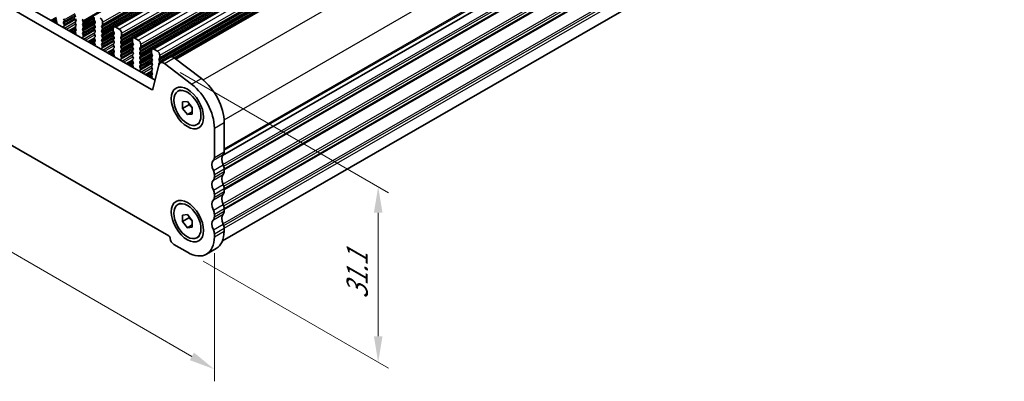
# Model space of a CAD drawing. Units: millimetres. Extents: x 22 to 3581, y 12 to 575.
# Drawn here: x 96 to 239, y 154 to 207 of the extents above; entities that cross this region are included whole.
import ezdxf

# ---------------------------------------------------------------- set-up
doc = ezdxf.new("R2010")
doc.units = ezdxf.units.MM
doc.header["$LTSCALE"] = 1.5
doc.layers.get('Defpoints').update_dxf_attribs({"lineweight": 25})
for name, color, linetype, lineweight in [('Dimension (ISO)', 7, 'Continuous', 18), ('Visible (ISO)', 7, 'Continuous', 35), ('Visible Narrow (ISO)', 7, 'Continuous', 25)]:
    doc.layers.add(name, color=color, linetype=linetype, lineweight=lineweight)
doc.styles.add('Note Text (TK)', font='txt')
doc.dimstyles.new('Default - Method 1b (TK)', dxfattribs={"dimscale": 1.5, "dimtxt": 2.5, "dimasz": 2.5, "dimexe": 1, "dimexo": 1.5, "dimgap": 1, "dimtad": 1, "dimtoh": 1, "dimrnd": 1e-08, "dimdsep": 46, "dimtxsty": 'Note Text (TK)', "dimcen": 0.09, "dimdle": 5, "dimclrd": 100, "dimclre": 100, "dimclrt": 7, "dimadec": 1, "dimazin": 1, "dimtfac": 1, "dimtmove": 0, "dimatfit": 3, "dimfxl": 1, "dimtolj": 1, "dimlwd": -1, "dimlwe": -1, "dimarcsym": 0})

# ---------------------------------------------------------------- blocks, each defined once
blk = doc.blocks.new('*D6')
at = {"layer": 'Defpoints', "color": 0}
for p in [(49.61, 218.68), (124.57, 175.52), (124.57, 156.16)]:
    blk.add_point(p, dxfattribs=at)
at = {"layer": 'Dimension (ISO)', "color": 100}
for p, q in [((49.61, 216.09), (49.61, 197.59)), ((52.86, 197.45), (121.32, 158.03)), ((124.57, 172.93), (124.57, 154.43))]:
    blk.add_line(p, q, dxfattribs=at)
for points in [[(53.17, 197.99), (52.55, 196.91), (49.61, 199.32)], [(121.63, 158.57), (121.01, 157.49), (124.57, 156.16)]]:
    blk.add_solid(points, dxfattribs=at)
at = {"layer": 'Dimension (ISO)', "color": 7, "insert": (86.32, 181.68), "char_height": 3.75, "attachment_point": 4, "rotation": 330.064, "style": 'Note Text (TK)'}
blk.add_mtext('\\A1;{\\Q-29.936;\\W0.816;\\H0.818x;106}', dxfattribs=at)
blk = doc.blocks.new('*D13')
at = {"layer": 'Defpoints', "color": 0}
for p in [(117.36, 200.31), (148.25, 182.52), (120.68, 173.06)]:
    blk.add_point(p, dxfattribs=at)
at = {"layer": 'Dimension (ISO)', "color": 100}
for p, q in [((119.61, 199.01), (149.75, 181.65)), ((148.25, 160.93), (148.25, 178.77)), ((122.93, 171.76), (149.75, 156.32))]:
    blk.add_line(p, q, dxfattribs=at)
for points in [[(147.63, 178.77), (148.88, 178.77), (148.25, 182.52)], [(147.63, 160.93), (148.88, 160.93), (148.25, 157.18)]]:
    blk.add_solid(points, dxfattribs=at)
at = {"layer": 'Dimension (ISO)', "color": 7, "insert": (145.22, 166.31), "char_height": 3.75, "attachment_point": 4, "rotation": 90, "style": 'Note Text (TK)'}
blk.add_mtext('\\A1;{\\H0.816x;\\Q29.936;\\W0.818;31.1}', dxfattribs=at)

msp = doc.modelspace()

# ---------------------------------------------------------------- linework, layer by layer
at = {"layer": 'Visible (ISO)'}
for p, q in [((110.0689, 205.6144), (223.206, 270.7657)), ((112.8266, 204.0263), (225.9637, 269.1776)), ((115.5843, 202.4383), (228.7214, 267.5896)), ((118.8505, 201.0648), (231.5502, 265.9643)), ((125.7292, 187.0207), (238.4108, 251.9097)), ((125.7292, 187.0207), (238.4108, 251.9097)), ((125.7348, 174.6995), (237.724, 239.1898)), ((115.4892, 196.5687), (58.6907, 229.2768)), ((60.1049, 230.0912), (116.0062, 197.8997)), ((56.1894, 211.0143), (117.9905, 175.4254)), ((101.8049, 206.6991), (101.7301, 206.6269)), ((101.7435, 206.4052), (101.7752, 206.3506)), ((102.8655, 206.6115), (102.7807, 206.7912)), ((102.7807, 206.3334), (102.8655, 206.4153)), ((102.842, 205.7727), (104.5076, 206.7318)), ((104.4777, 206.795), (104.5626, 206.6153)), ((104.5626, 206.4191), (104.4777, 206.3372)), ((105.6232, 206.3315), (105.5384, 206.5112)), ((107.2072, 206.9728), (107.2072, 206.6294)), ((107.2354, 206.515), (107.3203, 206.3353)), ((101.6746, 206.1528), (101.8155, 206.2339)), ((102.8554, 205.979), (102.7807, 206.1372)), ((102.8104, 205.7545), (102.842, 205.7727)), ((104.4777, 206.1409), (104.5626, 205.9613)), ((104.5626, 205.7651), (104.4777, 205.6831)), ((104.4777, 205.4869), (104.5626, 205.3072)), ((104.5626, 205.111), (104.4879, 205.0389)), ((105.5384, 206.0534), (105.6232, 206.1353)), ((105.6232, 205.6775), (105.5384, 205.8572)), ((105.5384, 205.3993), (105.6232, 205.4813)), ((105.6232, 205.0235), (105.5384, 205.2031)), ((105.5998, 204.1846), (107.2653, 205.1437)), ((107.3203, 206.1391), (107.2354, 206.0572)), ((107.2354, 205.861), (107.3203, 205.6813)), ((107.3203, 205.4851), (107.2354, 205.4031)), ((107.2354, 205.2069), (107.3203, 205.0273)), ((108.2961, 205.7734), (108.3809, 205.8553)), ((108.3809, 205.3975), (108.2961, 205.5772)), ((108.2961, 205.1194), (108.3809, 205.2013)), ((108.4092, 205.9372), (108.4092, 206.2805)), ((109.9649, 205.3847), (109.9649, 205.0413)), ((110.8134, 205.3048), (110.3184, 205.5899)), ((104.4323, 204.5647), (104.5732, 204.6459)), ((104.5013, 204.8171), (104.5329, 204.7626)), ((105.5384, 204.7453), (105.6232, 204.8273)), ((105.6131, 204.3909), (105.5384, 204.5491)), ((105.5681, 204.1664), (105.5997, 204.1846)), ((107.3203, 204.831), (107.2354, 204.7491)), ((107.2354, 204.5529), (107.3203, 204.3732)), ((107.3203, 204.177), (107.2354, 204.0951)), ((107.2354, 203.8988), (107.3203, 203.7192)), ((108.3809, 204.7435), (108.2961, 204.9231)), ((108.2961, 204.4653), (108.3809, 204.5473)), ((108.3809, 204.0894), (108.2961, 204.2691)), ((108.2961, 203.8113), (108.3809, 203.8932)), ((108.3809, 203.4354), (108.2961, 203.6151)), ((108.3575, 202.5966), (110.023, 203.5557)), ((109.9932, 204.9269), (110.078, 204.7473)), ((110.078, 204.5511), (109.9932, 204.4691)), ((109.9932, 204.2729), (110.078, 204.0932)), ((110.078, 203.897), (109.9932, 203.8151)), ((109.9932, 203.6189), (110.078, 203.4392)), ((111.0538, 204.1853), (111.1387, 204.2673)), ((111.1387, 203.8095), (111.0538, 203.9891)), ((111.0538, 203.5313), (111.1387, 203.6132)), ((111.1669, 204.3491), (111.1669, 204.6925)), ((112.7226, 203.7966), (112.7226, 203.4533)), ((113.5711, 203.7168), (113.0761, 204.0018)), ((107.19, 202.9767), (107.3309, 203.0578)), ((107.3203, 203.523), (107.2456, 203.4508)), ((107.259, 203.2291), (107.2906, 203.1745)), ((108.2961, 203.1572), (108.3809, 203.2392)), ((108.3708, 202.8028), (108.2961, 202.961)), ((108.3258, 202.5784), (108.3574, 202.5965)), ((110.078, 203.243), (109.9932, 203.161)), ((109.9932, 202.9648), (110.078, 202.7852)), ((110.078, 202.5889), (109.9932, 202.507)), ((109.9932, 202.3108), (110.078, 202.1311)), ((111.1387, 203.1554), (111.0538, 203.3351)), ((111.0538, 202.8773), (111.1387, 202.9592)), ((111.1387, 202.5014), (111.0538, 202.681)), ((111.0538, 202.2232), (111.1387, 202.3052)), ((112.7509, 203.3389), (112.8357, 203.1592)), ((112.8357, 202.963), (112.7509, 202.881)), ((112.7509, 202.6848), (112.8357, 202.5052)), ((112.8357, 202.309), (112.7509, 202.227)), ((113.8115, 202.5973), (113.8964, 202.6792)), ((113.8964, 202.2214), (113.8115, 202.4011)), ((113.9247, 202.761), (113.9247, 203.1044)), ((115.4803, 202.2086), (115.4803, 201.8652)), ((116.3288, 202.1287), (115.8339, 202.4137)), ((109.9477, 201.3886), (110.0886, 201.4697)), ((110.078, 201.9349), (110.0033, 201.8628)), ((110.0167, 201.641), (110.0483, 201.5864)), ((111.1387, 201.8473), (111.0538, 202.027)), ((111.0538, 201.5692), (111.1387, 201.6511)), ((111.1285, 201.2148), (111.0538, 201.373)), ((111.0835, 200.9903), (111.1151, 201.0085)), ((111.1152, 201.0085), (112.7807, 201.9676)), ((112.7509, 202.0308), (112.8357, 201.8511)), ((112.8357, 201.6549), (112.7509, 201.573)), ((112.7509, 201.3768), (112.8357, 201.1971)), ((112.8357, 201.0009), (112.7509, 200.9189)), ((112.7509, 200.7227), (112.8357, 200.5431)), ((113.8115, 201.9432), (113.8964, 202.0252)), ((113.8964, 201.5674), (113.8115, 201.747)), ((113.8115, 201.2892), (113.8964, 201.3711)), ((113.8964, 200.9133), (113.8115, 201.093)), ((113.8115, 200.6352), (113.8964, 200.7171)), ((115.5086, 201.7508), (115.5934, 201.5711)), ((115.5934, 201.3749), (115.5086, 201.293)), ((115.5086, 201.0968), (115.5934, 200.9171)), ((115.5934, 200.7209), (115.5086, 200.6389)), ((116.5692, 201.0092), (116.6541, 201.0912)), ((116.6541, 200.6333), (116.5692, 200.813)), ((116.6824, 201.173), (116.6824, 201.5163)), ((116.7494, 200.4319), (118.1636, 201.2463)), ((118.7732, 201.1235), (122.7001, 198.143)), ((112.7054, 199.8005), (112.8464, 199.8817)), ((112.8357, 200.3468), (112.761, 200.2747)), ((112.7744, 200.053), (112.806, 199.9984)), ((113.8964, 200.2593), (113.8115, 200.4389)), ((113.8115, 199.9811), (113.8964, 200.0631)), ((113.8862, 199.6267), (113.8115, 199.7849)), ((113.8412, 199.4022), (113.8728, 199.4204)), ((113.8729, 199.4204), (115.5384, 200.3796)), ((115.5086, 200.4427), (115.5934, 200.2631)), ((115.5934, 200.0669), (115.5086, 199.9849)), ((115.5086, 199.7887), (115.5934, 199.609)), ((115.5934, 199.4128), (115.5086, 199.3309)), ((116.5623, 200.1582), (115.6951, 196.6361)), ((116.5692, 200.3552), (116.6541, 200.4371)), ((121.2859, 197.3286), (117.359, 200.3091)), ((115.4632, 198.2125), (115.6041, 198.2936)), ((115.5086, 199.1347), (115.5934, 198.955)), ((115.5934, 198.7588), (115.5187, 198.6866)), ((115.5321, 198.4649), (115.5637, 198.4103)), ((119.2952, 196.3084), (119.67, 196.5242)), ((119.9704, 194.7871), (120.6775, 194.852)), ((119.9704, 193.8431), (119.9704, 194.7871)), ((120.8897, 194.3725), (119.9704, 193.8431)), ((120.6775, 192.9639), (119.9704, 193.8431)), ((120.6775, 194.852), (121.3846, 193.9728)), ((121.3846, 193.9728), (121.3846, 193.0287)), ((121.3846, 193.3711), (120.6775, 192.9639)), ((121.3846, 193.0287), (120.6775, 192.9639)), ((122.0599, 191.5075), (122.4346, 191.7233)), ((124.5666, 186.7631), (124.5666, 190.9982)), ((125.9808, 191.8126), (125.9808, 187.5775)), ((125.9808, 185.1248), (125.9808, 184.7161)), ((124.5666, 183.9017), (124.5666, 184.3104)), ((125.9808, 182.2634), (125.9808, 181.8546)), ((124.5666, 181.0403), (124.5666, 181.449)), ((119.2952, 179.9574), (119.67, 180.1732)), ((125.9808, 179.402), (125.9808, 178.9932)), ((119.9704, 178.4362), (120.6775, 178.501)), ((119.9704, 177.4922), (119.9704, 178.4362)), ((120.8897, 178.0215), (119.9704, 177.4922)), ((120.6775, 178.501), (121.3846, 177.6218)), ((124.5666, 178.1788), (124.5666, 178.5876)), ((120.6775, 176.613), (119.9704, 177.4922)), ((121.3846, 177.0202), (120.6775, 176.613)), ((121.3846, 176.6778), (120.6775, 176.613)), ((121.3846, 177.6218), (121.3846, 176.6778)), ((125.9808, 176.5406), (125.9808, 176.1318)), ((122.0599, 175.1566), (122.4346, 175.3724)), ((124.5666, 175.3174), (124.5666, 175.7262)), ((118.6976, 174.2006), (120.6775, 173.0605)), ((123.4222, 172.7908), (124.8364, 173.6052))]:
    msp.add_line(p, q, dxfattribs=at)
for centre, major_axis, start_param, end_param in [((101.8433, 206.4637), (-0.0998, 0.1733), 0.14383076, 1.57528548), ((102.7524, 206.5786), (0.0998, -0.1733), 0.14383076, 1.43083298), ((104.4494, 206.5824), (0.0998, -0.1733), 0.14383076, 1.43083298), ((105.6515, 206.5442), (-0.0998, 0.1733), 0.14383076, 1.43083298), ((107.3486, 206.548), (0.0998, -0.1733), 3.92892453, 4.57242563), ((108.0557, 206.4841), (-0.2495, 0.4333), 3.92892453, 5.49972085), ((101.6754, 206.2922), (0.0998, -0.1733), 6.04427034, 7.85847079), ((102.8938, 206.1701), (-0.0998, 0.1733), 0.14383076, 1.43083298), ((102.9101, 205.5811), (-0.0998, 0.1733), 6.28256357, 8.09676402), ((102.7422, 205.946), (0.0998, -0.1733), 6.28256357, 7.71401829), ((104.5909, 206.1739), (-0.0998, 0.1733), 0.14383076, 1.43083298), ((104.5909, 205.5199), (-0.0998, 0.1733), 0.14383076, 1.43083298), ((104.601, 204.8756), (-0.0998, 0.1733), 0.14383076, 1.57528548), ((104.4494, 205.9283), (0.0998, -0.1733), 0.14383076, 1.43083298), ((104.4494, 205.2743), (0.0998, -0.1733), 0.14383076, 1.43083298), ((105.6515, 205.8901), (-0.0998, 0.1733), 0.14383076, 1.43083298), ((105.6515, 205.2361), (-0.0998, 0.1733), 0.14383076, 1.43083298), ((105.5101, 206.2986), (0.0998, -0.1733), 0.14383076, 1.43083298), ((105.5101, 205.6445), (0.0998, -0.1733), 0.14383076, 1.43083298), ((105.5101, 204.9905), (0.0998, -0.1733), 0.14383076, 1.43083298), ((107.3486, 205.8939), (-0.0998, 0.1733), 0.14383076, 1.43083298), ((107.3486, 205.2399), (-0.0998, 0.1733), 0.14383076, 1.43083298), ((107.2072, 206.3024), (0.0998, -0.1733), 0.14383076, 1.43083298), ((107.2072, 205.6483), (0.0998, -0.1733), 0.14383076, 1.43083298), ((107.2072, 204.9943), (0.0998, -0.1733), 0.14383076, 1.43083298), ((108.4092, 205.6101), (-0.0998, 0.1733), 0.14383076, 1.43083298), ((108.4092, 204.9561), (-0.0998, 0.1733), 0.14383076, 1.43083298), ((108.2678, 206.0186), (0.0998, -0.1733), 0.14383076, 0.78733187), ((108.2678, 205.3646), (0.0998, -0.1733), 0.14383076, 1.43083298), ((110.3184, 205.1811), (-0.2495, 0.4333), 5.49972085, 7.07051718), ((110.1063, 204.9599), (0.0998, -0.1733), 3.92892453, 4.57242563), ((110.8134, 204.8961), (-0.2495, 0.4333), 3.92892453, 5.49972085), ((104.4331, 204.7041), (0.0998, -0.1733), 6.04427034, 7.85847079), ((105.6515, 204.5821), (-0.0998, 0.1733), 0.14383076, 1.43083298), ((105.6678, 203.9931), (-0.0998, 0.1733), 6.28256357, 8.09676402), ((105.5, 204.358), (0.0998, -0.1733), 6.28256357, 7.71401829), ((107.3486, 204.5858), (-0.0998, 0.1733), 0.14383076, 1.43083298), ((107.3486, 203.9318), (-0.0998, 0.1733), 0.14383076, 1.43083298), ((107.2072, 204.3403), (0.0998, -0.1733), 0.14383076, 1.43083298), ((107.2072, 203.6862), (0.0998, -0.1733), 0.14383076, 1.43083298), ((108.4092, 204.3021), (-0.0998, 0.1733), 0.14383076, 1.43083298), ((108.4092, 203.648), (-0.0998, 0.1733), 0.14383076, 1.43083298), ((108.2678, 204.7105), (0.0998, -0.1733), 0.14383076, 1.43083298), ((108.2678, 204.0565), (0.0998, -0.1733), 0.14383076, 1.43083298), ((110.1063, 204.3059), (-0.0998, 0.1733), 0.14383076, 1.43083298), ((110.1063, 203.6518), (-0.0998, 0.1733), 0.14383076, 1.43083298), ((109.9649, 204.7143), (0.0998, -0.1733), 0.14383076, 1.43083298), ((109.9649, 204.0603), (0.0998, -0.1733), 0.14383076, 1.43083298), ((111.1669, 204.0221), (-0.0998, 0.1733), 0.14383076, 1.43083298), ((111.0255, 204.4305), (0.0998, -0.1733), 0.14383076, 0.78733187), ((111.0255, 203.7765), (0.0998, -0.1733), 0.14383076, 1.43083298), ((113.0761, 203.593), (-0.2495, 0.4333), 5.49972085, 7.07051718), ((113.5711, 203.308), (-0.2495, 0.4333), 3.92892453, 5.49972085), ((107.3587, 203.2876), (-0.0998, 0.1733), 0.14383076, 1.57528548), ((107.1908, 203.116), (0.0998, -0.1733), 6.04427034, 7.85847079), ((108.4092, 202.994), (-0.0998, 0.1733), 0.14383076, 1.43083298), ((108.4255, 202.405), (-0.0998, 0.1733), 6.28256357, 8.09676402), ((108.2577, 202.7699), (0.0998, -0.1733), 6.28256357, 7.71401829), ((108.2678, 203.4024), (0.0998, -0.1733), 0.14383076, 1.43083298), ((110.1063, 202.9978), (-0.0998, 0.1733), 0.14383076, 1.43083298), ((110.1063, 202.3437), (-0.0998, 0.1733), 0.14383076, 1.43083298), ((109.9649, 203.4062), (0.0998, -0.1733), 0.14383076, 1.43083298), ((109.9649, 202.7522), (0.0998, -0.1733), 0.14383076, 1.43083298), ((109.9649, 202.0982), (0.0998, -0.1733), 0.14383076, 1.43083298), ((111.1669, 203.368), (-0.0998, 0.1733), 0.14383076, 1.43083298), ((111.1669, 202.714), (-0.0998, 0.1733), 0.14383076, 1.43083298), ((111.1669, 202.06), (-0.0998, 0.1733), 0.14383076, 1.43083298), ((111.0255, 203.1225), (0.0998, -0.1733), 0.14383076, 1.43083298), ((111.0255, 202.4684), (0.0998, -0.1733), 0.14383076, 1.43083298), ((112.864, 202.7178), (-0.0998, 0.1733), 0.14383076, 1.43083298), ((112.864, 202.0638), (-0.0998, 0.1733), 0.14383076, 1.43083298), ((112.864, 203.3718), (0.0998, -0.1733), 3.92892453, 4.57242563), ((112.7226, 203.1262), (0.0998, -0.1733), 0.14383076, 1.43083298), ((112.7226, 202.4722), (0.0998, -0.1733), 0.14383076, 1.43083298), ((113.9247, 202.434), (-0.0998, 0.1733), 0.14383076, 1.43083298), ((113.7832, 202.8425), (0.0998, -0.1733), 0.14383076, 0.78733187), ((113.7832, 202.1884), (0.0998, -0.1733), 0.14383076, 1.43083298), ((115.8339, 202.005), (-0.2495, 0.4333), 5.49972085, 7.07051718), ((116.3288, 201.7199), (-0.2495, 0.4333), 3.92892453, 5.49972085), ((110.1164, 201.6995), (-0.0998, 0.1733), 0.14383076, 1.57528548), ((109.9486, 201.528), (0.0998, -0.1733), 6.04427034, 7.85847079), ((111.1669, 201.4059), (-0.0998, 0.1733), 0.14383076, 1.43083298), ((111.1833, 200.817), (-0.0998, 0.1733), 6.28256357, 8.09676402), ((111.0154, 201.1818), (0.0998, -0.1733), 6.28256357, 7.71401829), ((111.0255, 201.8144), (0.0998, -0.1733), 0.14383076, 1.43083298), ((112.864, 201.4097), (-0.0998, 0.1733), 0.14383076, 1.43083298), ((112.864, 200.7557), (-0.0998, 0.1733), 0.14383076, 1.43083298), ((112.7226, 201.8182), (0.0998, -0.1733), 0.14383076, 1.43083298), ((112.7226, 201.1641), (0.0998, -0.1733), 0.14383076, 1.43083298), ((113.9247, 201.78), (-0.0998, 0.1733), 0.14383076, 1.43083298), ((113.9247, 201.1259), (-0.0998, 0.1733), 0.14383076, 1.43083298), ((113.7832, 201.5344), (0.0998, -0.1733), 0.14383076, 1.43083298), ((113.7832, 200.8804), (0.0998, -0.1733), 0.14383076, 1.43083298), ((115.6217, 201.1297), (-0.0998, 0.1733), 0.14383076, 1.43083298), ((115.6217, 201.7838), (0.0998, -0.1733), 3.92892453, 4.57242563), ((115.4803, 201.5382), (0.0998, -0.1733), 0.14383076, 1.43083298), ((115.4803, 200.8841), (0.0998, -0.1733), 0.14383076, 1.43083298), ((116.6824, 200.846), (-0.0998, 0.1733), 0.14383076, 1.43083298), ((116.541, 201.2544), (0.0998, -0.1733), 0.14383076, 0.78733187), ((118.6626, 200.3797), (-0.499, 0.8666), 5.34264122, 6.28318531), ((112.8741, 200.1114), (-0.0998, 0.1733), 0.14383076, 1.57528548), ((112.7063, 199.9399), (0.0998, -0.1733), 6.04427034, 7.85847079), ((112.7226, 200.5101), (0.0998, -0.1733), 0.14383076, 1.43083298), ((113.9247, 200.4719), (-0.0998, 0.1733), 0.14383076, 1.43083298), ((113.9247, 199.8179), (-0.0998, 0.1733), 0.14383076, 1.43083298), ((113.941, 199.2289), (-0.0998, 0.1733), 6.28256357, 8.09676402), ((113.7731, 199.5938), (0.0998, -0.1733), 6.28256357, 7.71401829), ((113.7832, 200.2263), (0.0998, -0.1733), 0.14383076, 1.43083298), ((115.6217, 200.4757), (-0.0998, 0.1733), 0.14383076, 1.43083298), ((115.6217, 199.8217), (-0.0998, 0.1733), 0.14383076, 1.43083298), ((115.6217, 199.1676), (-0.0998, 0.1733), 0.14383076, 1.43083298), ((115.4803, 200.2301), (0.0998, -0.1733), 0.14383076, 1.43083298), ((115.4803, 199.5761), (0.0998, -0.1733), 0.14383076, 1.43083298), ((116.6824, 200.1919), (-0.0998, 0.1733), 0.14383076, 1.37806715), ((117.2484, 199.5653), (-0.499, 0.8666), 5.34264122, 6.82617108), ((116.541, 200.6004), (0.0998, -0.1733), 0.14383076, 1.43083298), ((115.6319, 198.5234), (-0.0998, 0.1733), 0.14383076, 1.57528548), ((115.464, 198.3518), (0.0998, -0.1733), 6.04427034, 7.85847079), ((115.4803, 198.922), (0.0998, -0.1733), 0.14383076, 1.43083298), ((122.0917, 194.0522), (2.7447, -4.7662), 0.78733187, 2.20104857), ((115.4892, 196.8139), (0.1497, -0.26), 5.49972085, 6.82617108), ((120.6775, 193.2378), (-2.7447, 4.7662), 3.92892453, 5.34264122), ((123.8595, 187.1703), (0.499, -0.8666), 0.14383076, 0.78733187), ((126.6879, 185.944), (-0.7485, 1.2999), 0.14383076, 1.43083298), ((125.2737, 187.9847), (0.499, -0.8666), 0.14383076, 0.78733187), ((125.2737, 185.1296), (-0.7485, 1.2999), 0.14383076, 1.43083298), ((125.2737, 185.532), (0.499, -0.8666), 0.78733187, 1.43083298), ((123.8595, 184.7176), (-0.499, 0.8666), 3.92892453, 4.57242563), ((123.8595, 184.3089), (0.499, -0.8666), 0.14383076, 0.78733187), ((126.6879, 183.0825), (-0.7485, 1.2999), 0.14383076, 1.43083298), ((125.2737, 185.1233), (0.499, -0.8666), 0.14383076, 0.78733187), ((125.2737, 182.2681), (-0.7485, 1.2999), 0.14383076, 1.43083298), ((125.2737, 182.6706), (0.499, -0.8666), 0.78733187, 1.43083298), ((123.8595, 181.8562), (-0.499, 0.8666), 3.92892453, 4.57242563), ((123.8595, 181.4474), (0.499, -0.8666), 0.14383076, 0.78733187), ((126.6879, 180.2211), (-0.7485, 1.2999), 0.14383076, 1.43083298), ((125.2737, 182.2618), (0.499, -0.8666), 0.14383076, 0.78733187), ((125.2737, 179.4067), (-0.7485, 1.2999), 0.14383076, 1.43083298), ((125.2737, 179.8092), (0.499, -0.8666), 0.78733187, 1.43083298), ((123.8595, 178.9948), (-0.499, 0.8666), 3.92892453, 4.57242563), ((123.8595, 178.586), (0.499, -0.8666), 0.14383076, 0.78733187), ((126.6879, 177.3597), (-0.7485, 1.2999), 0.14383076, 1.43083298), ((125.2737, 179.4004), (0.499, -0.8666), 0.14383076, 0.78733187), ((125.2737, 176.5453), (-0.7485, 1.2999), 0.14383076, 1.43083298), ((125.2737, 176.9478), (0.499, -0.8666), 0.78733187, 1.43083298), ((117.9905, 175.1801), (0.1497, -0.26), 0.78733187, 2.3581282), ((120.6775, 177.557), (2.7447, -4.7662), 5.49972085, 7.07051718), ((123.8595, 176.1334), (-0.499, 0.8666), 3.92892453, 4.57242563), ((122.0917, 178.3714), (2.7447, -4.7662), 0, 0.78733187), ((118.6976, 174.7729), (0.3493, -0.6066), 3.92892453, 5.49972085)]:
    msp.add_ellipse(centre, major_axis=major_axis, ratio=0.57809312, start_param=start_param, end_param=end_param, dxfattribs=at)
for centre, major_axis in [((120.6775, 193.9079), (1.6468, -2.8597)), ((120.6775, 193.9079), (1.3823, -2.4004)), ((120.6775, 177.557), (1.6468, -2.8597)), ((120.6775, 177.557), (1.3823, -2.4004))]:
    msp.add_ellipse(centre, major_axis=major_axis, ratio=0.57809312, dxfattribs=at)
for points, weights in [([(120.9232, 194.5465), (120.9097, 194.4643), (120.8897, 194.3725)], [1.03958972244, 1.02330594982, 1]), ([(120.8897, 194.3725), (121.1995, 194.1281), (121.3846, 193.8653)], [1, 1.09656875174, 1.0725752364]), ([(120.9232, 178.1956), (120.9097, 178.1133), (120.8897, 178.0215)], [1.03958972244, 1.02330594982, 1]), ([(120.8897, 178.0215), (121.1995, 177.7772), (121.3846, 177.5144)], [1, 1.09656875174, 1.0725752364])]:
    msp.add_rational_spline(points, weights, degree=2, dxfattribs=at)
at = {"layer": 'Visible Narrow (ISO)'}
for p, q in [((105.5384, 206.5112), (218.6755, 271.6625)), ((105.6232, 206.3315), (218.7603, 271.4829)), ((108.2961, 205.7734), (221.4332, 270.9247)), ((108.2961, 205.5772), (221.4332, 270.7285)), ((108.3809, 205.8553), (221.518, 271.0067)), ((108.3809, 205.3975), (221.518, 270.5488)), ((108.4092, 206.2805), (221.5463, 271.4318)), ((108.4092, 205.9372), (221.5463, 271.0885)), ((110.3184, 205.5899), (223.4555, 270.7412)), ((110.8134, 205.3048), (223.9505, 270.4562)), ((108.2961, 205.1194), (221.4332, 270.2707)), ((108.2961, 204.9231), (221.4332, 270.0745)), ((108.3809, 205.2013), (221.518, 270.3526)), ((108.3809, 204.7435), (221.518, 269.8948)), ((111.0538, 204.1853), (224.1909, 269.3366)), ((111.0538, 203.9891), (224.1909, 269.1404)), ((111.1387, 204.2673), (224.2758, 269.4186)), ((111.1669, 204.6925), (224.304, 269.8438)), ((111.1669, 204.3491), (224.304, 269.5004)), ((113.0761, 204.0018), (226.2132, 269.1531)), ((111.0538, 203.5313), (224.1909, 268.6826)), ((111.0538, 203.3351), (224.1909, 268.4864)), ((111.1387, 203.8095), (224.2758, 268.9608)), ((111.1387, 203.6132), (224.2758, 268.7646)), ((111.1387, 203.1554), (224.2758, 268.3067)), ((113.5711, 203.7168), (226.7082, 268.8681)), ((113.8115, 202.5973), (226.9486, 267.7486)), ((113.8964, 202.6792), (227.0335, 267.8305)), ((113.9247, 203.1044), (227.0618, 268.2557)), ((113.9247, 202.761), (227.0618, 267.9123)), ((113.8115, 202.4011), (226.9486, 267.5524)), ((113.8115, 201.9432), (226.9486, 267.0945)), ((113.8115, 201.747), (226.9486, 266.8983)), ((113.8964, 202.2214), (227.0335, 267.3727)), ((113.8964, 202.0252), (227.0335, 267.1765)), ((113.8964, 201.5674), (227.0335, 266.7187)), ((115.8339, 202.4137), (228.9709, 267.5651)), ((116.3288, 202.1287), (229.4659, 267.28)), ((116.6541, 201.0912), (229.7912, 266.2425)), ((116.6824, 201.5163), (229.8195, 266.6677)), ((116.6824, 201.173), (229.8195, 266.3243)), ((116.5692, 201.0092), (229.7063, 266.1605)), ((116.5692, 200.813), (229.7063, 265.9643)), ((116.5692, 200.3552), (229.7063, 265.5065)), ((116.6541, 200.6333), (229.7912, 265.7846)), ((116.6541, 200.4371), (229.7912, 265.5884)), ((118.4979, 201.2696), (229.7063, 265.3103)), ((118.714, 201.1655), (229.7912, 265.1306)), ((119.028, 200.9301), (231.855, 265.9029)), ((122.9477, 197.9455), (235.7819, 262.9224)), ((125.9662, 192.2114), (238.7644, 257.1675)), ((125.9808, 187.9847), (238.7644, 252.9324)), ((125.9808, 187.8208), (238.6937, 252.7278)), ((125.8104, 185.7606), (238.6937, 250.7657)), ((125.9186, 185.4962), (238.7644, 250.4797)), ((125.9808, 185.1233), (238.7644, 250.071)), ((125.9808, 184.9594), (238.6937, 249.8664)), ((125.8104, 182.8992), (238.6937, 247.9043)), ((125.9186, 182.6348), (238.7644, 247.6183)), ((125.9808, 182.2618), (238.7644, 247.2096)), ((125.9808, 182.098), (238.6937, 247.005)), ((125.8104, 180.0377), (238.6937, 245.0429)), ((125.9186, 179.7733), (238.7644, 244.7569)), ((125.9808, 179.4004), (238.7644, 244.3481)), ((125.9808, 179.2366), (238.6937, 244.1436)), ((125.8104, 177.1763), (238.6937, 242.1815)), ((125.9186, 176.9119), (238.7644, 241.8955)), ((125.9808, 176.539), (238.7644, 241.4867)), ((100.9379, 206.577), (101.7377, 207.0376)), ((101.1201, 206.4721), (101.8148, 206.8721)), ((101.2898, 206.3744), (101.7327, 206.6294)), ((101.3155, 206.3596), (101.7067, 206.5849)), ((101.5051, 206.2504), (101.7512, 206.3921)), ((102.7807, 206.3334), (104.5291, 207.3402)), ((102.7807, 206.1372), (104.5894, 207.1788)), ((102.8554, 205.979), (104.4498, 206.8971)), ((102.8655, 206.6115), (104.4529, 207.5256)), ((102.8655, 206.4153), (104.5168, 207.3662)), ((102.8973, 205.4487), (104.5332, 206.3907)), ((105.5384, 206.0534), (107.2092, 207.0155)), ((105.5384, 205.8572), (107.2072, 206.8182)), ((105.5384, 205.3993), (107.2868, 206.4062)), ((105.6232, 206.1353), (107.2146, 207.0517)), ((105.6232, 205.6775), (107.2106, 206.5916)), ((105.6232, 205.4813), (107.2745, 206.4322)), ((101.6061, 206.1922), (101.7981, 206.3028)), ((101.7062, 206.1346), (101.8164, 206.1981)), ((101.7228, 206.125), (101.8135, 206.1772)), ((102.9232, 205.4337), (104.4656, 206.3219)), ((103.1758, 205.2883), (104.516, 206.06)), ((103.52, 205.0901), (104.4512, 205.6263)), ((103.5241, 205.0877), (104.4506, 205.6213)), ((103.6956, 204.989), (104.4954, 205.4495)), ((103.8778, 204.884), (104.5725, 205.2841)), ((104.0475, 204.7863), (104.4904, 205.0414)), ((104.0732, 204.7715), (104.4645, 204.9968)), ((105.5384, 205.2031), (107.3472, 206.2447)), ((105.5384, 204.7453), (107.2868, 205.7522)), ((105.5384, 204.5491), (107.3472, 205.5907)), ((105.6131, 204.3909), (107.2075, 205.3091)), ((105.6232, 205.0235), (107.2106, 205.9376)), ((105.6232, 204.8273), (107.2745, 205.7782)), ((108.2961, 204.4653), (109.9669, 205.4275)), ((108.2961, 204.2691), (109.9649, 205.2301)), ((108.3809, 204.5473), (109.9723, 205.4636)), ((108.3809, 204.0894), (109.9683, 205.0035)), ((104.2628, 204.6623), (104.5089, 204.804)), ((104.3638, 204.6041), (104.5558, 204.7147)), ((104.4639, 204.5465), (104.5741, 204.61)), ((104.4805, 204.5369), (104.5712, 204.5892)), ((105.655, 203.8606), (107.2909, 204.8027)), ((105.681, 203.8457), (107.2233, 204.7338)), ((105.9335, 203.7002), (107.2737, 204.4719)), ((106.2777, 203.502), (107.209, 204.0382)), ((106.2818, 203.4997), (107.2083, 204.0332)), ((106.4533, 203.4009), (107.2531, 203.8615)), ((106.6355, 203.296), (107.3302, 203.696)), ((108.2961, 203.8113), (110.0445, 204.8181)), ((108.2961, 203.6151), (110.1049, 204.6567)), ((108.2961, 203.1572), (110.0445, 204.1641)), ((108.2961, 202.961), (110.1049, 204.0026)), ((108.3708, 202.8028), (109.9653, 203.721)), ((108.3809, 203.8932), (110.0322, 204.8442)), ((108.3809, 203.4354), (109.9683, 204.3495)), ((108.3809, 203.2392), (110.0322, 204.1901)), ((111.0538, 202.8773), (112.7246, 203.8394)), ((111.0538, 202.681), (112.7226, 203.642)), ((111.1387, 202.9592), (112.73, 203.8756)), ((106.8052, 203.1982), (107.2481, 203.4533)), ((106.8309, 203.1834), (107.2222, 203.4088)), ((107.0205, 203.0742), (107.2666, 203.2159)), ((107.1215, 203.0161), (107.3136, 203.1267)), ((107.2216, 202.9585), (107.3318, 203.022)), ((107.2382, 202.9489), (107.3289, 203.0011)), ((108.4127, 202.2725), (110.0486, 203.2146)), ((108.4387, 202.2576), (109.981, 203.1457)), ((108.6913, 202.1121), (110.0314, 202.8839)), ((109.0355, 201.9139), (109.9667, 202.4502)), ((109.0395, 201.9116), (109.966, 202.4451)), ((109.211, 201.8128), (110.0108, 202.2734)), ((111.0538, 202.2232), (112.8022, 203.2301)), ((111.0538, 202.027), (112.8626, 203.0686)), ((111.0538, 201.5692), (112.8022, 202.576)), ((111.0538, 201.373), (112.8626, 202.4146)), ((111.1285, 201.2148), (112.723, 202.133)), ((111.1387, 202.5014), (112.726, 203.4155)), ((111.1387, 202.3052), (112.79, 203.2561)), ((111.1387, 201.8473), (112.726, 202.7614)), ((111.1387, 201.6511), (112.79, 202.602)), ((113.8115, 201.2892), (115.4824, 202.2514)), ((113.8964, 201.3711), (115.4877, 202.2875)), ((109.3932, 201.7079), (110.0879, 202.1079)), ((109.5629, 201.6102), (110.0059, 201.8652)), ((109.5886, 201.5954), (109.9799, 201.8207)), ((109.7783, 201.4862), (110.0243, 201.6279)), ((109.8793, 201.428), (110.0713, 201.5386)), ((109.9793, 201.3704), (110.0895, 201.4339)), ((109.9959, 201.3608), (110.0866, 201.413)), ((111.1704, 200.6845), (112.8063, 201.6265)), ((111.1964, 200.6695), (112.7387, 201.5577)), ((111.449, 200.5241), (112.7891, 201.2958)), ((111.7932, 200.3259), (112.7244, 200.8621)), ((111.7972, 200.3235), (112.7237, 200.8571)), ((113.8115, 201.093), (115.4803, 202.054)), ((113.8115, 200.6352), (115.56, 201.642)), ((113.8115, 200.4389), (115.6203, 201.4806)), ((113.8115, 199.9811), (115.56, 200.988)), ((113.8115, 199.7849), (115.6203, 200.8265)), ((113.8964, 200.9133), (115.4837, 201.8274)), ((113.8964, 200.7171), (115.5477, 201.668)), ((113.8964, 200.2593), (115.4837, 201.1734)), ((113.8964, 200.0631), (115.5477, 201.014)), ((117.359, 200.3091), (118.7732, 201.1235)), ((111.9687, 200.2248), (112.7685, 200.6853)), ((112.151, 200.1198), (112.8456, 200.5199)), ((112.3207, 200.0221), (112.7636, 200.2772)), ((112.3463, 200.0073), (112.7376, 200.2326)), ((112.536, 199.8981), (112.782, 200.0398)), ((112.637, 199.84), (112.829, 199.9505)), ((112.737, 199.7823), (112.8473, 199.8458)), ((112.7537, 199.7728), (112.8443, 199.825)), ((113.8862, 199.6267), (115.4807, 200.5449)), ((113.9282, 199.0964), (115.564, 200.0385)), ((113.9541, 199.0815), (115.4964, 199.9696)), ((114.2067, 198.936), (115.5468, 199.7077)), ((114.5509, 198.7378), (115.4821, 199.2741)), ((114.5549, 198.7355), (115.4814, 199.269)), ((114.7264, 198.6367), (115.5262, 199.0973)), ((114.9087, 198.5318), (115.6033, 198.9318)), ((115.0784, 198.434), (115.5213, 198.6891)), ((115.1041, 198.4193), (115.4953, 198.6446)), ((115.2937, 198.3101), (115.5397, 198.4517)), ((115.3947, 198.2519), (115.5867, 198.3625)), ((115.4947, 198.1943), (115.605, 198.2578)), ((115.5114, 198.1847), (115.6021, 198.2369)), ((121.2859, 197.3286), (122.7001, 198.143)), ((115.4892, 196.5687), (115.7097, 196.6956)), ((124.5666, 190.9982), (125.9808, 191.8126)), ((124.4252, 186.354), (125.8394, 187.1684)), ((124.5666, 186.7631), (125.9808, 187.5775)), ((124.4252, 184.8824), (125.8394, 185.6968)), ((124.5666, 184.3104), (125.9808, 185.1248)), ((124.4252, 183.4926), (125.8394, 184.307)), ((124.5666, 183.9017), (125.9808, 184.7161)), ((124.4252, 182.021), (125.8394, 182.8354)), ((124.5666, 181.449), (125.9808, 182.2634)), ((124.4252, 180.6312), (125.8394, 181.4456)), ((124.5666, 181.0403), (125.9808, 181.8546)), ((124.4252, 179.1596), (125.8394, 179.974)), ((124.5666, 178.5876), (125.9808, 179.402)), ((124.4252, 177.7697), (125.8394, 178.5841)), ((124.5666, 178.1788), (125.9808, 178.9932)), ((124.4252, 176.2982), (125.8394, 177.1126)), ((124.5666, 175.7262), (125.9808, 176.5406)), ((124.5666, 175.3174), (125.9808, 176.1318))]:
    msp.add_line(p, q, dxfattribs=at)

# ---------------------------------------------------------------- dimensions: what is measured, and where the dimension line sits
at = {"layer": 'Dimension (ISO)', "color": 100}
for base, p1, p2, angle, text, override, picture, middle in [((124.5666, 156.1611), (49.6133, 218.6846), (124.5666, 175.5218), 150.064008, '{\\Q-29.936;\\W0.816;\\H0.818x;<>}', {"dimgap": 1, "dimtoh": 0, "dimdec": 2, "dimlfac": 1.225534, "dimtol": 0, "dimlim": 0, "dimtp": 0, "dimtm": 0, "dimtdec": 2, "dimtofl": 0, "dimatfit": 1}, '*D6', (87.09, 177.7425)), ((148.2547, 182.5174), (120.6775, 173.0605), (117.359, 200.3091), 270, '{\\H0.816x;\\Q29.936;\\W0.818;31.1}', {"dimgap": 1, "dimtoh": 0, "dimdec": 2, "dimlfac": 1.137387, "dimpost": '', "dimtol": 0, "dimlim": 0, "dimtp": 0, "dimtm": 0, "dimtdec": 2, "dimtofl": 0, "dimatfit": 1}, '*D13', (148.2547, 169.8486))]:
    dim = msp.add_linear_dim(base=base, p1=p1, p2=p2, angle=angle, text=text, dimstyle='Default - Method 1b (TK)', override=override, dxfattribs=at)
    dim.commit()
    dim.dimension.update_dxf_attribs({"geometry": picture, "text_midpoint": middle, "dimtype": 160})

doc.saveas('drawing.dxf')
